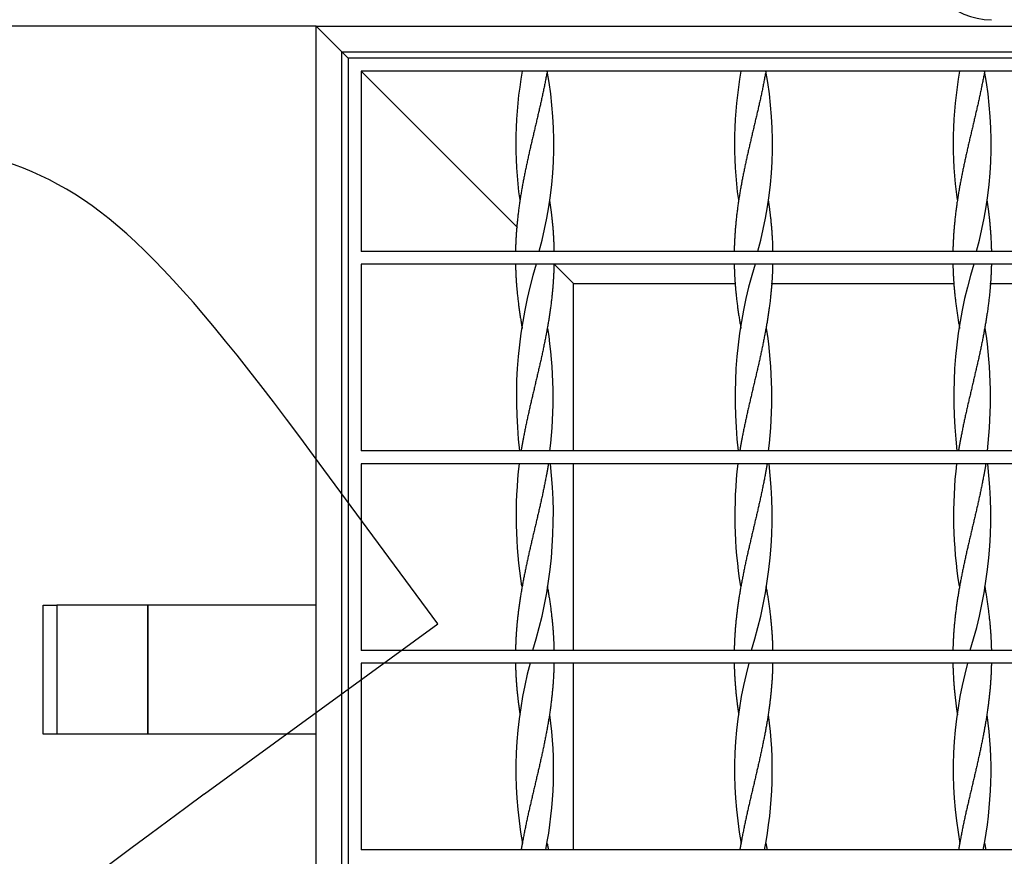
# Model space of a CAD drawing. Units: millimetres. Extents: x 0 to 328, y 0 to 204.
# Drawn here: x 99 to 107, y 66 to 73 of the extents above; entities that cross this region are included whole.
import ezdxf
from ezdxf import colors
from ezdxf.entities.mleader import LeaderData, LeaderLine
from ezdxf.enums import TextEntityAlignment as Align
from ezdxf.math import Vec2, Vec3

# ---------------------------------------------------------------- set-up
doc = ezdxf.new("R2010")
doc.units = ezdxf.units.MM
for name, color, linetype in [('ANGULAR_1', 7, 'Continuous'), ('C-14-REJAGALV', 7, 'Continuous'), ('L40X4', 7, 'Continuous'), ('PASAMANO_20X3', 7, 'Continuous'), ('Predeterminado', 7, 'Continuous')]:
    doc.layers.add(name, color=color, linetype=linetype)
doc.styles.add('SEACAD_Arial', font='arial.ttf')
doc.dimstyles.new('ISO', dxfattribs={"dimtxt": 3.125, "dimasz": 3.125, "dimexe": 1.5625, "dimexo": 0, "dimgap": 0.78125, "dimtad": 0, "dimdec": 0, "dimlfac": 18.181818, "dimtxsty": 'SEACAD_Arial', "dimblk1": '_SE_FILLED', "dimblk2": '_SE_FILLED', "dimsah": 1, "dimcen": 1.5625, "dimadec": 1, "dimazin": 0, "dimtfac": 0.5, "dimtmove": 0, "dimatfit": 3, "dimfxl": 1, "dimarcsym": 0})

# ---------------------------------------------------------------- blocks, each defined once
blk = doc.blocks.new('SE2')
at = {"layer": 'ANGULAR_1', "color": 7, "linetype": 'Continuous'}
blk.add_arc((107.2929, 73.6886), 0.605, 180, 270, dxfattribs=at)
at = {"layer": 'C-14-REJAGALV', "color": 7, "linetype": 'Continuous'}
for p, q in [((101.7929, 72.7536), (101.7929, 50.3136)), ((109.6744, 72.7536), (101.7929, 72.7536)), ((109.6744, 72.6436), (101.9029, 72.6436)), ((101.9029, 72.6436), (101.9029, 71.1036)), ((110.0704, 71.1036), (101.9029, 71.1036)), ((101.9029, 70.9936), (101.9029, 69.3986)), ((110.0704, 70.9936), (101.9029, 70.9936)), ((103.2811, 70.4436), (103.2811, 70.4436)), ((103.4946, 70.4436), (103.4946, 70.4436)), ((105.1511, 70.4436), (105.1511, 70.4436)), ((105.3646, 70.4436), (105.3646, 70.4436)), ((107.0211, 70.4436), (107.0211, 70.4436)), ((107.2346, 70.4436), (107.2346, 70.4436)), ((110.0704, 69.3986), (101.9029, 69.3986)), ((101.9029, 69.2886), (101.9029, 67.6936)), ((110.0704, 69.2886), (101.9029, 69.2886)), ((103.2811, 68.2436), (103.2811, 68.2436)), ((103.4946, 68.2436), (103.4946, 68.2436)), ((105.1511, 68.2436), (105.1511, 68.2436)), ((105.3646, 68.2436), (105.3646, 68.2436)), ((107.0211, 68.2436), (107.0211, 68.2436)), ((107.2346, 68.2436), (107.2346, 68.2436)), ((109.9174, 67.6936), (101.9029, 67.6936)), ((101.9029, 67.5836), (101.9029, 65.9886)), ((109.8836, 67.5836), (101.9029, 67.5836)), ((103.2621, 67.1435), (103.262, 67.1435)), ((103.5137, 67.1435), (103.5137, 67.1435)), ((105.1321, 67.1435), (105.132, 67.1435)), ((105.3837, 67.1435), (105.3837, 67.1435)), ((107.0021, 67.1435), (107.002, 67.1435)), ((107.2537, 67.1435), (107.2537, 67.1435)), ((103.2811, 66.0437), (103.2811, 66.0437)), ((103.4946, 66.0437), (103.4946, 66.0437)), ((105.1511, 66.0437), (105.1511, 66.0437)), ((105.3646, 66.0437), (105.3646, 66.0437)), ((107.0211, 66.0437), (107.0211, 66.0437)), ((107.2346, 66.0437), (107.2346, 66.0437)), ((109.6903, 65.9886), (101.9029, 65.9886))]:
    blk.add_line(p, q, dxfattribs=at)
for centre, radius, start, end in [((106.6796, 72.0249), 3.4543, 169.68187, 188.01273), ((100.0962, 72.0249), 3.4543, 344.53887, 10.31813), ((108.5496, 72.0249), 3.4543, 169.68187, 188.01273), ((101.9662, 72.0249), 3.4543, 344.53887, 10.31813), ((110.4196, 72.0249), 3.4543, 169.68187, 188.01273), ((103.8362, 72.0249), 3.4543, 344.53887, 10.31813), ((107.0922, 69.8578), 3.8617, 162.89501, 186.8223), ((108.9622, 69.8578), 3.8617, 162.89501, 186.8223), ((110.8322, 69.8578), 3.8617, 162.89501, 186.8223), ((99.6836, 69.8578), 3.8617, 353.1777, 8.72966), ((101.5536, 69.8578), 3.8617, 353.1777, 8.72966), ((103.4236, 69.8578), 3.8617, 353.1777, 8.72966), ((107.0885, 68.8456), 3.8599, 173.40925, 188.98475), ((99.6872, 68.8456), 3.8599, 342.65018, 6.59075), ((108.9585, 68.8456), 3.8599, 173.40925, 188.98475), ((101.5572, 68.8456), 3.8599, 342.65018, 6.59075), ((110.8285, 68.8456), 3.8599, 173.40925, 188.98475), ((103.4272, 68.8456), 3.8599, 342.65018, 6.59075), ((106.6932, 66.6707), 3.4668, 164.73241, 190.40877), ((108.5632, 66.6707), 3.4668, 164.73241, 190.40877), ((110.4332, 66.6707), 3.4668, 164.73241, 190.40877), ((100.0826, 66.6707), 3.4668, 348.66164, 7.84289), ((101.9526, 66.6707), 3.4668, 348.66164, 7.84289), ((103.8226, 66.6707), 3.4668, 348.66164, 7.84289)]:
    blk.add_arc(centre, radius, start, end, dxfattribs=at)
for points, weights, knots in [([(103.4946, 72.6436), (103.4659, 72.4865), (103.4295, 72.3293), (103.393, 72.1722), (103.3561, 72.015), (103.3191, 71.8579), (103.289, 71.7008), (103.2588, 71.5436), (103.2415, 71.3865), (103.2259, 71.2457), (103.2233, 71.1036)], [1, 0.974927912182, 1, 0.974927912182, 1, 0.974927912182, 1, 0.974927912182, 1, 0.977481117224, 0.995413598943], [0, 0, 0, 0.204158, 0.204158, 0.408316, 0.408316, 0.612474, 0.612474, 0.816632, 0.816632, 1, 1, 1]), ([(105.3646, 72.6436), (105.3359, 72.4865), (105.2995, 72.3293), (105.263, 72.1722), (105.2261, 72.015), (105.1891, 71.8579), (105.159, 71.7008), (105.1288, 71.5436), (105.1115, 71.3865), (105.0959, 71.2457), (105.0933, 71.1036)], [1, 0.974927912182, 1, 0.974927912182, 1, 0.974927912182, 1, 0.974927912182, 1, 0.977481117224, 0.995413598943], [0, 0, 0, 0.204158, 0.204158, 0.408316, 0.408316, 0.612474, 0.612474, 0.816632, 0.816632, 1, 1, 1]), ([(107.2346, 72.6436), (107.2059, 72.4865), (107.1695, 72.3293), (107.133, 72.1722), (107.0961, 72.015), (107.0591, 71.8579), (107.029, 71.7008), (106.9988, 71.5436), (106.9815, 71.3865), (106.9659, 71.2457), (106.9633, 71.1036)], [1, 0.974927912182, 1, 0.974927912182, 1, 0.974927912182, 1, 0.974927912182, 1, 0.977481117224, 0.995413598943], [0, 0, 0, 0.204158, 0.204158, 0.408316, 0.408316, 0.612474, 0.612474, 0.816632, 0.816632, 1, 1, 1]), ([(103.5138, 71.5432), (103.5257, 71.4638), (103.5343, 71.3865), (103.5498, 71.2457), (103.5524, 71.1036)], [0.987464051416, 0.987498524905, 1, 0.977481117224, 0.995413598943], [0.7148347, 0.7148347, 0.7148347, 0.8166323, 0.8166323, 1, 1, 1]), ([(105.3838, 71.5432), (105.3957, 71.4638), (105.4043, 71.3865), (105.4198, 71.2457), (105.4224, 71.1036)], [0.987464051416, 0.987498524905, 1, 0.977481117224, 0.995413598943], [0.7148347, 0.7148347, 0.7148347, 0.8166323, 0.8166323, 1, 1, 1]), ([(107.2538, 71.5432), (107.2657, 71.4638), (107.2743, 71.3865), (107.2898, 71.2457), (107.2924, 71.1036)], [0.987464051416, 0.987498524905, 1, 0.977481117224, 0.995413598943], [0.7148347, 0.7148347, 0.7148347, 0.8166323, 0.8166323, 1, 1, 1]), ([(103.2234, 70.9936), (103.2257, 70.8746), (103.2371, 70.7579), (103.2524, 70.6012), (103.281, 70.4444)], [0.990538945501, 0.981255236234, 1, 0.974989793768, 0.999876542294], [0, 0, 0, 0.1473298, 0.1473298, 0.3439046, 0.3439046, 0.3439046]), ([(103.5523, 70.9936), (103.55, 70.8746), (103.5386, 70.7579), (103.5233, 70.6008), (103.4946, 70.4436), (103.4659, 70.2865), (103.4295, 70.1293), (103.393, 69.9722), (103.3561, 69.815), (103.3191, 69.6579), (103.289, 69.5008), (103.2793, 69.4503), (103.2708, 69.3986)], [0.990538945501, 0.981255236234, 1, 0.974927912182, 1, 0.974927912182, 1, 0.974927912182, 1, 0.974927912182, 1, 0.991803158156, 0.988965919127], [0, 0, 0, 0.14733, 0.14733, 0.344391, 0.344391, 0.541452, 0.541452, 0.738513, 0.738513, 0.935575, 0.935575, 1, 1, 1]), ([(105.0934, 70.9936), (105.0957, 70.8746), (105.1071, 70.7579), (105.1224, 70.6012), (105.151, 70.4444)], [0.990538945501, 0.981255236234, 1, 0.974989793768, 0.999876542294], [0, 0, 0, 0.1473298, 0.1473298, 0.3439046, 0.3439046, 0.3439046]), ([(105.4223, 70.9936), (105.42, 70.8746), (105.4086, 70.7579), (105.3933, 70.6008), (105.3646, 70.4436), (105.3359, 70.2865), (105.2995, 70.1293), (105.263, 69.9722), (105.2261, 69.815), (105.1891, 69.6579), (105.159, 69.5008), (105.1493, 69.4503), (105.1408, 69.3986)], [0.990538945501, 0.981255236234, 1, 0.974927912182, 1, 0.974927912182, 1, 0.974927912182, 1, 0.974927912182, 1, 0.991803158156, 0.988965919127], [0, 0, 0, 0.14733, 0.14733, 0.344391, 0.344391, 0.541452, 0.541452, 0.738513, 0.738513, 0.935575, 0.935575, 1, 1, 1]), ([(106.9634, 70.9936), (106.9657, 70.8746), (106.9771, 70.7579), (106.9924, 70.6012), (107.021, 70.4444)], [0.990538945501, 0.981255236234, 1, 0.974989793768, 0.999876542294], [0, 0, 0, 0.1473298, 0.1473298, 0.3439046, 0.3439046, 0.3439046]), ([(107.2923, 70.9936), (107.29, 70.8746), (107.2786, 70.7579), (107.2633, 70.6008), (107.2346, 70.4436), (107.2059, 70.2865), (107.1695, 70.1293), (107.133, 69.9722), (107.0961, 69.815), (107.0591, 69.6579), (107.029, 69.5008), (107.0193, 69.4503), (107.0108, 69.3986)], [0.990538945501, 0.981255236234, 1, 0.974927912182, 1, 0.974927912182, 1, 0.974927912182, 1, 0.974927912182, 1, 0.991803158156, 0.988965919127], [0, 0, 0, 0.14733, 0.14733, 0.344391, 0.344391, 0.541452, 0.541452, 0.738513, 0.738513, 0.935575, 0.935575, 1, 1, 1]), ([(103.505, 69.2886), (103.4965, 69.237), (103.4868, 69.1865), (103.4566, 69.0293), (103.4197, 68.8722), (103.3827, 68.715), (103.3463, 68.5579), (103.3098, 68.4008), (103.2811, 68.2436), (103.2524, 68.0865), (103.2371, 67.9293), (103.2257, 67.8126), (103.2234, 67.6936)], [0.988965919127, 0.991803158156, 1, 0.974927912182, 1, 0.974927912182, 1, 0.974927912182, 1, 0.974927912182, 1, 0.981255236234, 0.990538945501], [0, 0, 0, 0.064425, 0.064425, 0.261487, 0.261487, 0.458548, 0.458548, 0.655609, 0.655609, 0.85267, 0.85267, 1, 1, 1]), ([(105.375, 69.2886), (105.3665, 69.237), (105.3568, 69.1865), (105.3266, 69.0293), (105.2897, 68.8722), (105.2527, 68.715), (105.2163, 68.5579), (105.1798, 68.4008), (105.1511, 68.2436), (105.1224, 68.0865), (105.1071, 67.9293), (105.0957, 67.8126), (105.0934, 67.6936)], [0.988965919127, 0.991803158156, 1, 0.974927912182, 1, 0.974927912182, 1, 0.974927912182, 1, 0.974927912182, 1, 0.981255236234, 0.990538945501], [0, 0, 0, 0.064425, 0.064425, 0.261487, 0.261487, 0.458548, 0.458548, 0.655609, 0.655609, 0.85267, 0.85267, 1, 1, 1]), ([(107.245, 69.2886), (107.2365, 69.237), (107.2268, 69.1865), (107.1966, 69.0293), (107.1597, 68.8722), (107.1227, 68.715), (107.0863, 68.5579), (107.0498, 68.4008), (107.0211, 68.2436), (106.9924, 68.0865), (106.9771, 67.9293), (106.9657, 67.8126), (106.9634, 67.6936)], [0.988965919127, 0.991803158156, 1, 0.974927912182, 1, 0.974927912182, 1, 0.974927912182, 1, 0.974927912182, 1, 0.981255236234, 0.990538945501], [0, 0, 0, 0.064425, 0.064425, 0.261487, 0.261487, 0.458548, 0.458548, 0.655609, 0.655609, 0.85267, 0.85267, 1, 1, 1]), ([(103.4946, 68.2436), (103.5233, 68.0865), (103.5386, 67.9293), (103.55, 67.8126), (103.5523, 67.6936)], [0.999997288308, 0.974929268101, 1, 0.981255236234, 0.990538945501], [0.6556197, 0.6556197, 0.6556197, 0.8526702, 0.8526702, 1, 1, 1]), ([(105.3646, 68.2436), (105.3933, 68.0865), (105.4086, 67.9293), (105.42, 67.8126), (105.4223, 67.6936)], [0.999997288308, 0.974929268101, 1, 0.981255236234, 0.990538945501], [0.6556197, 0.6556197, 0.6556197, 0.8526702, 0.8526702, 1, 1, 1]), ([(107.2346, 68.2436), (107.2633, 68.0865), (107.2786, 67.9293), (107.29, 67.8126), (107.2923, 67.6936)], [0.999997288308, 0.974929268101, 1, 0.981255236234, 0.990538945501], [0.6556197, 0.6556197, 0.6556197, 0.8526702, 0.8526702, 1, 1, 1]), ([(103.2233, 67.5836), (103.2259, 67.4415), (103.2415, 67.3008), (103.25, 67.2233), (103.262, 67.1439)], [0.995413598943, 0.977481117224, 1, 0.987483099153, 0.987463985323], [0, 0, 0, 0.1769595, 0.1769595, 0.2753207, 0.2753207, 0.2753207]), ([(103.5524, 67.5836), (103.5498, 67.4415), (103.5343, 67.3008), (103.5169, 67.1436), (103.4868, 66.9865), (103.4566, 66.8293), (103.4197, 66.6722), (103.3827, 66.515), (103.3463, 66.3579), (103.3098, 66.2008), (103.2811, 66.0436), (103.2761, 66.0163), (103.2715, 65.9886)], [0.995413598943, 0.977481117224, 1, 0.974927912182, 1, 0.974927912182, 1, 0.974927912182, 1, 0.974927912182, 1, 0.995552764306, 0.992683211768], [0, 0, 0, 0.176959, 0.176959, 0.373983, 0.373983, 0.571006, 0.571006, 0.768029, 0.768029, 0.965052, 0.965052, 1, 1, 1]), ([(105.0933, 67.5836), (105.0959, 67.4415), (105.1115, 67.3008), (105.12, 67.2233), (105.132, 67.1439)], [0.995413598943, 0.977481117224, 1, 0.987483099153, 0.987463985323], [0, 0, 0, 0.1769595, 0.1769595, 0.2753207, 0.2753207, 0.2753207]), ([(105.4224, 67.5836), (105.4198, 67.4415), (105.4043, 67.3008), (105.3869, 67.1436), (105.3568, 66.9865), (105.3266, 66.8293), (105.2897, 66.6722), (105.2527, 66.515), (105.2163, 66.3579), (105.1798, 66.2008), (105.1511, 66.0436), (105.1461, 66.0163), (105.1415, 65.9886)], [0.995413598943, 0.977481117224, 1, 0.974927912182, 1, 0.974927912182, 1, 0.974927912182, 1, 0.974927912182, 1, 0.995552764306, 0.992683211768], [0, 0, 0, 0.176959, 0.176959, 0.373983, 0.373983, 0.571006, 0.571006, 0.768029, 0.768029, 0.965052, 0.965052, 1, 1, 1]), ([(106.9633, 67.5836), (106.9659, 67.4415), (106.9815, 67.3008), (106.99, 67.2233), (107.002, 67.1439)], [0.995413598943, 0.977481117224, 1, 0.987483099153, 0.987463985323], [0, 0, 0, 0.1769595, 0.1769595, 0.2753207, 0.2753207, 0.2753207]), ([(107.2924, 67.5836), (107.2898, 67.4415), (107.2743, 67.3008), (107.2569, 67.1436), (107.2268, 66.9865), (107.1966, 66.8293), (107.1597, 66.6722), (107.1227, 66.515), (107.0863, 66.3579), (107.0498, 66.2008), (107.0211, 66.0436), (107.0161, 66.0163), (107.0115, 65.9886)], [0.995413598943, 0.977481117224, 1, 0.974927912182, 1, 0.974927912182, 1, 0.974927912182, 1, 0.974927912182, 1, 0.995552764306, 0.992683211768], [0, 0, 0, 0.176959, 0.176959, 0.373983, 0.373983, 0.571006, 0.571006, 0.768029, 0.768029, 0.965052, 0.965052, 1, 1, 1])]:
    blk.add_rational_spline(points, weights, degree=2, knots=knots, dxfattribs=at)
for points in [[(103.4947, 66.0433), (103.4996, 66.0161), (103.5042, 65.9886)], [(105.3647, 66.0433), (105.3696, 66.0161), (105.3742, 65.9886)], [(107.2347, 66.0433), (107.2396, 66.0161), (107.2442, 65.9886)]]:
    blk.add_rational_spline(points, [0.999945702966, 0.995535227876, 0.992683211768], degree=2, dxfattribs=at)
at = {"layer": 'L40X4', "color": 7, "linetype": 'Continuous'}
for p, q in [((101.5179, 50.0386), (101.5179, 73.0286)), ((101.7379, 72.8086), (101.5179, 73.0286)), ((101.5179, 73.0286), (107.5129, 73.0286)), ((101.5179, 73.0286), (101.7379, 72.8086)), ((101.7379, 50.2586), (101.7379, 72.8086)), ((101.7929, 72.7536), (101.7379, 72.8086)), ((101.7379, 72.8086), (109.6744, 72.8086)), ((101.7379, 72.8086), (101.7929, 72.7536)), ((103.2396, 71.3069), (101.9029, 72.6436)), ((101.9029, 72.6436), (103.2396, 71.3069)), ((103.7179, 70.8286), (103.5529, 70.9936)), ((103.5529, 70.9936), (103.7179, 70.8286)), ((103.7179, 69.3986), (103.7179, 70.8286)), ((103.7179, 70.8286), (105.1072, 70.8286)), ((105.4086, 70.8286), (106.9772, 70.8286)), ((107.2786, 70.8286), (108.8472, 70.8286)), ((103.7179, 67.6936), (103.7179, 69.2886)), ((103.7179, 65.9886), (103.7179, 67.5836))]:
    blk.add_line(p, q, dxfattribs=at)
at = {"layer": 'PASAMANO_20X3', "color": 7, "linetype": 'Continuous'}
for p, q in [((99.1844, 66.9786), (99.1844, 68.0786)), ((99.1844, 68.0786), (99.3011, 68.0786)), ((100.0789, 68.0786), (99.3011, 68.0786)), ((99.3011, 68.0786), (99.3011, 66.9786)), ((100.0789, 68.0786), (100.0789, 66.9786)), ((101.5179, 68.0786), (100.0789, 68.0786)), ((100.0789, 66.9786), (100.0789, 68.0786)), ((99.3011, 66.9786), (99.1844, 66.9786)), ((100.0789, 66.9786), (99.3011, 66.9786)), ((101.5179, 66.9786), (100.0789, 66.9786))]:
    blk.add_line(p, q, dxfattribs=at)
blk = doc.blocks.new('DMBLK23')
at = {"layer": 'Predeterminado', "linetype": 'Continuous'}
for points in [[(92.1659, 69.9036), (93.2076, 69.9036), (92.6867, 73.0286)], [(92.1659, 53.1636), (92.6867, 50.0386), (93.2076, 53.1636)]]:
    blk.add_hatch(color=7, dxfattribs=at).paths.add_polyline_path(points)
at = {"layer": 'Predeterminado', "color": 7, "linetype": 'Continuous'}
for p, q in [((101.5179, 73.0286), (91.1242, 73.0286)), ((92.6867, 66.2958), (92.6867, 73.0286)), ((92.6867, 50.0386), (92.6867, 56.7714)), ((101.5179, 50.0386), (91.1242, 50.0386))]:
    blk.add_line(p, q, dxfattribs=at)
at = {"layer": 'Predeterminado', "color": 7, "linetype": 'Continuous', "style": 'SEACAD_Arial'}
blk.add_text('418', height=3.125, rotation=90, dxfattribs=at).set_placement((91.1242, 57.8651), align=Align.TOP_LEFT)
blk = doc.blocks.new('_SE_FILLED')
at = {"color": 0}
blk.add_line((0, 0), (-1, 0), dxfattribs=at)
blk.add_solid([(0, 0), (-1, -0.1665), (-1, 0.1665), (0, 0)], dxfattribs=at)
blk = doc.blocks.new('DMBLK25')
at = {"layer": 'Predeterminado', "linetype": 'Continuous'}
for points in [[(84.6659, 78.7586), (85.7076, 78.7586), (85.1867, 81.8836)], [(84.6659, 53.1636), (85.1867, 50.0386), (85.7076, 53.1636)]]:
    blk.add_hatch(color=7, dxfattribs=at).paths.add_polyline_path(points)
at = {"layer": 'Predeterminado', "color": 7, "linetype": 'Continuous'}
for p, q in [((107.1279, 81.8836), (83.6242, 81.8836)), ((85.1867, 70.7233), (85.1867, 81.8836)), ((85.1867, 50.0386), (85.1867, 61.1989)), ((101.5179, 50.0386), (83.6242, 50.0386))]:
    blk.add_line(p, q, dxfattribs=at)
at = {"layer": 'Predeterminado', "color": 7, "linetype": 'Continuous', "style": 'SEACAD_Arial'}
blk.add_text('579', height=3.125, rotation=90, dxfattribs=at).set_placement((83.6242, 62.2926), align=Align.TOP_LEFT)
blk = doc.blocks.new('_Dot')
at = {"color": 0, "linetype": 'ByBlock', "lineweight": -2}
blk.add_line((-0.5, 0), (-1, 0), dxfattribs=at)
at = {"color": 0, "linetype": 'ByBlock', "const_width": 0.5}
blk.add_lwpolyline([(-0.25, 0, 1), (0.25, 0, 1)], format="xyb", close=True, dxfattribs=at)
blk = doc.blocks.new('SE318')
at = {"color": 7, "linetype": 'Continuous'}
for p, q in [((102.5596, 67.9206), (101.4972, 69.3585)), ((100.5628, 66.4672), (102.5596, 67.9206))]:
    blk.add_line(p, q, dxfattribs=at)
blk = doc.blocks.new('SE317')
blk.add_blockref('SE318', (0, 0))

msp = doc.modelspace()

# ---------------------------------------------------------------- linework, layer by layer
at = {"color": 7, "linetype": 'Continuous'}
for points in [[(103.21784, 78.53243), (105.34233, 77.27695), (105.32985, 77.29219), (111.05588, 68.9582)], [(101.4972, 69.35847), (100.21326, 71.09624), (99.62996, 71.64118), (98.78367, 71.89354)], [(93.98221, 59.75107), (95.36459, 62.15498), (97.17041, 63.998), (100.56278, 66.46717)]]:
    msp.add_open_spline(points, degree=3, dxfattribs=at)

# ---------------------------------------------------------------- block references
msp.add_blockref('SE317', (0, 0))
at = {"layer": 'Predeterminado'}
msp.add_blockref('SE2', (0, 0), dxfattribs=at)

# ---------------------------------------------------------------- dimensions: what is measured, and where the dimension line sits
at = {"layer": 'Predeterminado', "color": 7, "linetype": 'Continuous'}
for base, p2, text, picture, middle, dimtype in [((85.18672, 81.88361), (107.12787, 81.88361), '\\A1;<>\\Pprofundidad\\Xtotal', 'DMBLK25', (85.18672, 65.96111), 160), ((92.68672, 50.03861), (101.51787, 73.02861), '\\A1;<>\\Pexterior\\Xreja', 'DMBLK23', (92.68672, 61.53361), 161)]:
    dim = msp.add_linear_dim(base=base, p1=(101.51787, 50.03861), p2=p2, angle=90, text=text, dimstyle='ISO', override={"dimdec": 2}, dxfattribs=at)
    dim.commit()
    dim.dimension.update_dxf_attribs({"geometry": picture, "text_midpoint": middle, "dimtype": dimtype})

# ---------------------------------------------------------------- leaders
ml = msp.add_multileader_mtext('Standard', dxfattribs=at)
ml.set_content('{\\pxsm0.9;\\fArial TUR|b0||i0||c0|p34;\\W1.;Fuente modelo Galdana con rejilla en acero galvanizado y grifo cromado ( Color plata).\\P}', color=256)
ml.set_leader_properties()
ml.set_arrow_properties(name='DOT')
ml.build(insert=Vec2(0, 0))
ml.multileader.update_dxf_attribs({"leader_type": 0, "dogleg_length": 0, "arrow_head_size": 2.5})
ctx = ml.context
ctx.base_point, ctx.char_height, ctx.arrow_head_size, ctx.landing_gap_size = Vec3(6.63944, 191.89608), 2.5, 2.5, 0.875
notes = []
notes.append((ctx, [(0, (0, 0, 0), (0, 0), (1, 0), 1, [])]))
ctx.mtext.insert = Vec3(8.63944, 193.51358)
for ctx, leaders in notes:
    for number, flags, end, landing, length, lines in leaders:
        leader = LeaderData()
        leader.index, (leader.has_last_leader_line, leader.has_dogleg_vector, leader.attachment_direction) = number, flags
        leader.last_leader_point, leader.dogleg_vector, leader.dogleg_length = Vec3(end), Vec3(landing), length
        for number, points, colour, breaks in lines:
            line = LeaderLine()
            line.index, line.vertices, line.color, line.breaks = number, Vec3.list(points), colors.encode_raw_color(colour), breaks
            leader.lines.append(line)
        ctx.leaders.append(leader)

doc.saveas('drawing.dxf')
